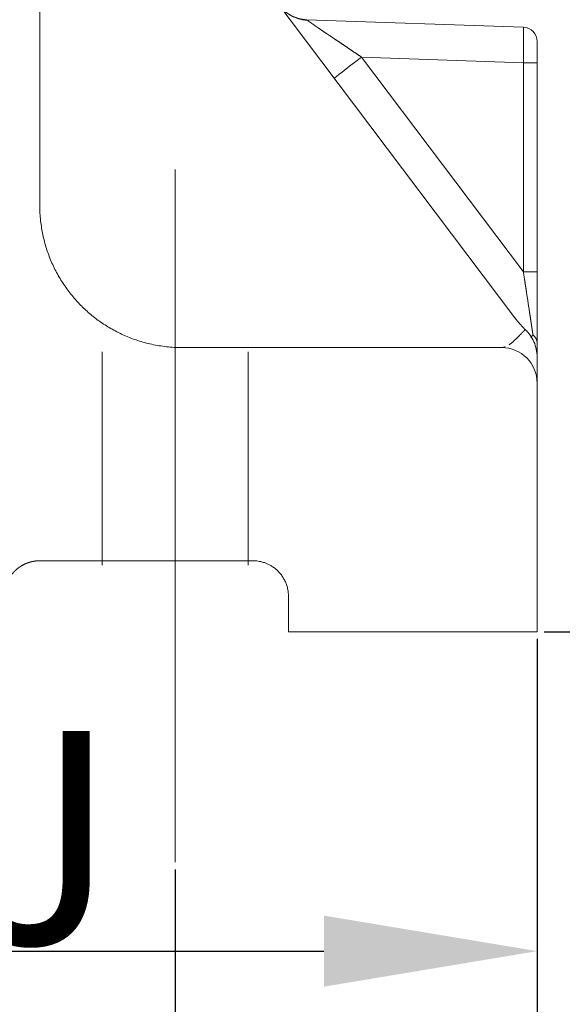
# Model space of a CAD drawing. Units: millimetres. Extents: x 8965 to 11536, y 2168 to 3986.
# Drawn here: x 11317 to 11394, y 2973 to 3112 of the extents above; entities that cross this region are included whole.
import ezdxf

# ---------------------------------------------------------------- set-up
doc = ezdxf.new("R2010")
doc.units = ezdxf.units.MM
doc.layers.add('1', color=7, linetype='Continuous', true_color=0xffffff)
doc.dimstyles.new('複本 STANDARD', dxfattribs={"dimscale": 0, "dimtxt": 7.5, "dimasz": 5, "dimexe": 2, "dimexo": 1, "dimgap": 1, "dimtad": 1, "dimzin": 9, "dimdsep": 46, "dimtxsty": 'Standard', "dimcen": 0.09, "dimclrd": 4, "dimclre": 4, "dimclrt": 4, "dimaunit": 1, "dimadec": 0, "dimazin": 2, "dimtfac": 1, "dimtmove": 0, "dimatfit": 0, "dimfxl": 1, "dimtolj": 1, "dimtzin": 1, "dimarcsym": 0})

# ---------------------------------------------------------------- blocks, each defined once
blk = doc.blocks.new('*D177')
at = {"layer": '1', "color": 4, "linetype": 'Continuous', "lineweight": -2}
blk.add_line((11339.05, 2991.99), (11339.05, 2925), dxfattribs=at)
at = {"layer": '1', "color": 4, "lineweight": -2}
for p, q in [((11113.06, 2926.54), (11113.06, 2925)), ((11143.06, 2927), (11309.05, 2927))]:
    blk.add_line(p, q, dxfattribs=at)
at = {"layer": '1', "color": 4}
for points in [[(11143.06, 2932), (11143.06, 2922), (11113.06, 2927)], [(11309.05, 2922), (11309.05, 2932), (11339.05, 2927)]]:
    blk.add_solid(points, dxfattribs=at)
at = {"layer": 'Defpoints', "color": 0}
for p in [(11339.05, 2992.99), (11113.06, 2927.54), (11339.05, 2927)]:
    blk.add_point(p, dxfattribs=at)
at = {"layer": '1', "color": 4, "lineweight": 18, "insert": (11226.06, 2943), "char_height": 30, "attachment_point": 5}
blk.add_mtext('\\A1;\\A1;E', dxfattribs=at)
blk = doc.blocks.new('*D178')
at = {"layer": '1', "color": 4, "lineweight": -2}
for p, q in [((10830, 3024.42), (10830, 2866.5)), ((10860, 2868.5), (11360, 2868.5))]:
    blk.add_line(p, q, dxfattribs=at)
at = {"layer": '1', "color": 4, "linetype": 'Continuous', "lineweight": -2}
blk.add_line((11390, 3024.42), (11390, 2866.5), dxfattribs=at)
at = {"layer": '1', "color": 4}
for points in [[(10860, 2873.5), (10860, 2863.5), (10830, 2868.5)], [(11360, 2863.5), (11360, 2873.5), (11390, 2868.5)]]:
    blk.add_solid(points, dxfattribs=at)
at = {"layer": 'Defpoints', "color": 0}
for p in [(10830, 3025.42), (11390, 3025.42), (11390, 2868.5)]:
    blk.add_point(p, dxfattribs=at)
at = {"layer": '1', "color": 4, "lineweight": 18, "insert": (11110, 2884.5), "char_height": 30, "attachment_point": 5}
blk.add_mtext('\\A1;\\A1;A', dxfattribs=at)
blk = doc.blocks.new('*D181')
at = {"layer": '1', "color": 4, "linetype": 'Continuous', "lineweight": -2}
blk.add_line((11377.4, 3304.82), (11444.17, 3304.82), dxfattribs=at)
at = {"layer": '1', "color": 4, "lineweight": -2}
for p, q in [((11442.17, 3055.42), (11442.17, 3274.82)), ((11391, 3025.42), (11444.17, 3025.42))]:
    blk.add_line(p, q, dxfattribs=at)
at = {"layer": '1', "color": 4}
for points in [[(11447.17, 3274.82), (11437.17, 3274.82), (11442.17, 3304.82)], [(11437.17, 3055.42), (11447.17, 3055.42), (11442.17, 3025.42)]]:
    blk.add_solid(points, dxfattribs=at)
at = {"layer": 'Defpoints', "color": 0}
for p in [(11376.4, 3304.82), (11442.17, 3304.82), (11390, 3025.42)]:
    blk.add_point(p, dxfattribs=at)
at = {"layer": '1', "color": 4, "lineweight": 18, "insert": (11426.17, 3165.12), "char_height": 30, "attachment_point": 5, "rotation": 90}
blk.add_mtext('\\A1;\\A1;D', dxfattribs=at)
blk = doc.blocks.new('*D182')
at = {"layer": '1', "color": 4, "linetype": 'Continuous', "lineweight": -2}
blk.add_line((11111, 3627.32), (11493.27, 3627.32), dxfattribs=at)
at = {"layer": '1', "color": 4, "lineweight": -2}
for p, q in [((11491.27, 3055.42), (11491.27, 3597.32)), ((11391.06, 3025.42), (11493.27, 3025.42))]:
    blk.add_line(p, q, dxfattribs=at)
at = {"layer": '1', "color": 4}
for points in [[(11496.27, 3597.32), (11486.27, 3597.32), (11491.27, 3627.32)], [(11486.27, 3055.42), (11496.27, 3055.42), (11491.27, 3025.42)]]:
    blk.add_solid(points, dxfattribs=at)
at = {"layer": 'Defpoints', "color": 0}
for p in [(11110, 3627.32), (11491.27, 3627.32), (11390.06, 3025.42)]:
    blk.add_point(p, dxfattribs=at)
at = {"layer": '1', "color": 4, "lineweight": 18, "insert": (11475.27, 3326.37), "char_height": 30, "attachment_point": 5, "rotation": 90}
blk.add_mtext('\\A1;\\A1;O', dxfattribs=at)
blk = doc.blocks.new('*D185')
at = {"layer": '1', "color": 4, "lineweight": -2}
for p, q in [((11275.79, 3024.42), (11275.79, 2978.49)), ((11305.79, 2980.49), (11360, 2980.49))]:
    blk.add_line(p, q, dxfattribs=at)
at = {"layer": '1', "color": 4, "linetype": 'Continuous', "lineweight": -2}
blk.add_line((11390, 3023.42), (11390, 2978.49), dxfattribs=at)
at = {"layer": '1', "color": 4}
for points in [[(11305.79, 2985.49), (11305.79, 2975.49), (11275.79, 2980.49)], [(11360, 2975.49), (11360, 2985.49), (11390, 2980.49)]]:
    blk.add_solid(points, dxfattribs=at)
at = {"layer": 'Defpoints', "color": 0}
for p in [(11275.79, 3025.42), (11390, 3024.42), (11390, 2980.49)]:
    blk.add_point(p, dxfattribs=at)
at = {"layer": '1', "color": 4, "lineweight": 18, "insert": (11320, 2996.49), "char_height": 30, "attachment_point": 5}
blk.add_mtext('\\A1;\\A1;J', dxfattribs=at)

msp = doc.modelspace()

# ---------------------------------------------------------------- linework, layer by layer
at = {"layer": '1', "color": 0, "linetype": 'Continuous', "lineweight": 18}
for p, q in [((11334.919, 3138.517), (11386.999, 3069.404)), ((11388.07, 3110.489), (11357.557, 3111.555)), ((11390, 3108.49), (11390, 3105.492)), ((11365.292, 3106.288), (11388.07, 3105.492)), ((11365.292, 3106.288), (11388.07, 3076.06)), ((11390, 3105.492), (11388.07, 3105.492)), ((11388.07, 3076.06), (11388.07, 3105.492)), ((11390, 3105.492), (11390, 3076.06)), ((11339.05, 2992.992), (11339.05, 3090.492)), ((11390, 3076.06), (11388.07, 3076.06)), ((11390, 3076.06), (11390, 3066.095)), ((11388.326, 3067.955), (11388.32, 3067.948)), ((11328.77, 3034.822), (11328.77, 3064.822)), ((11349.33, 3034.822), (11349.33, 3064.822))]:
    msp.add_line(p, q, dxfattribs=at)
msp.add_circle((11110, 3304.822), 228.6, dxfattribs=at)
for centre, radius, start, end in [((11110, 3304.822), 272.5, 306.0296, 353.9704), ((11110, 3304.822), 268.047, 306.48253, 353.51747), ((11110, 3304.822), 272.504, 306.77106, 353.22894), ((11357.732, 3116.552), 5, 217, 268), ((11388, 3108.49), 2, 0, 88), ((11385, 3060.422), 5, 0, 90)]:
    msp.add_arc(centre, radius, start, end, dxfattribs=at)
for centre, major_axis, ratio, start_param, end_param in [((11365.466, 3106.288), (-3.993, -3.009), 0.0210112, 4.7402646, 6.2831853), ((11392.986, 3069.767), (-3.993, -3.009), 0.0210112, 5.7979319, 6.0482623), ((11388, 3066.095), (-2, 0), 0.7473414, 3.1415927, 3.9195673)]:
    msp.add_ellipse(centre, major_axis=major_axis, ratio=ratio, start_param=start_param, end_param=end_param, dxfattribs=at)
for points, degree in [([(11320, 3129.343), (11320, 3114.703), (11320, 3100.062), (11320, 3085.422)], 3), ([(11357.675, 3111.454), (11355.798, 3111.622), (11354.49, 3112.745)], 2), ([(11388.322, 3067.929), (11386.997, 3069.404)], 1), ([(11340, 3065.422), (11355, 3065.422), (11370, 3065.422), (11385, 3065.422)], 3), ([(11350, 3035.422), (11340, 3035.422), (11330, 3035.422), (11320, 3035.422)], 3), ([(11355, 3025.422), (11355, 3027.089), (11355, 3028.755), (11355, 3030.422)], 3), ([(11385.002, 3025.422), (11376.669, 3025.422), (11368.335, 3025.422), (11360.002, 3025.422)], 3)]:
    msp.add_open_spline(points, degree=degree, dxfattribs=at)
for points, degree, knots in [([(11357.557, 3111.555), (11357.557, 3111.555), (11357.556, 3111.555), (11357.556, 3111.555), (11357.555, 3111.554), (11357.555, 3111.554), (11357.555, 3111.553), (11357.556, 3111.553), (11357.556, 3111.552), (11357.557, 3111.551), (11357.558, 3111.549), (11357.559, 3111.548), (11357.56, 3111.547), (11357.562, 3111.545), (11357.564, 3111.543), (11357.566, 3111.542), (11357.568, 3111.54), (11357.571, 3111.537), (11357.574, 3111.535), (11357.576, 3111.533), (11357.58, 3111.53), (11357.583, 3111.527), (11357.587, 3111.525), (11357.59, 3111.522), (11357.594, 3111.518), (11357.599, 3111.515), (11357.603, 3111.512), (11357.608, 3111.508), (11357.613, 3111.504), (11357.618, 3111.5), (11357.623, 3111.496), (11357.629, 3111.492), (11357.635, 3111.488), (11357.641, 3111.484), (11357.647, 3111.479), (11357.653, 3111.474), (11357.66, 3111.469), (11357.667, 3111.464), (11357.674, 3111.459), (11357.681, 3111.454), (11357.689, 3111.448), (11357.697, 3111.443), (11357.705, 3111.437), (11357.713, 3111.431), (11357.721, 3111.425), (11357.73, 3111.419), (11357.739, 3111.412), (11357.748, 3111.406), (11357.757, 3111.399), (11357.766, 3111.392), (11357.776, 3111.385), (11357.786, 3111.378), (11357.796, 3111.371), (11357.807, 3111.364), (11357.817, 3111.356), (11357.828, 3111.349), (11357.839, 3111.341), (11357.85, 3111.333), (11357.862, 3111.325), (11357.873, 3111.316), (11357.885, 3111.308), (11357.897, 3111.299), (11357.91, 3111.291), (11357.922, 3111.282), (11357.935, 3111.273), (11357.948, 3111.264), (11357.961, 3111.254), (11357.975, 3111.245), (11357.988, 3111.235), (11358.002, 3111.225), (11358.016, 3111.216), (11358.03, 3111.205), (11358.045, 3111.195), (11358.06, 3111.185), (11358.075, 3111.174), (11358.09, 3111.164), (11358.105, 3111.153), (11358.121, 3111.142), (11358.136, 3111.131), (11358.153, 3111.12), (11358.169, 3111.108), (11358.185, 3111.097), (11358.202, 3111.085), (11358.219, 3111.073), (11358.236, 3111.061), (11358.253, 3111.049), (11358.271, 3111.037), (11358.288, 3111.024), (11358.306, 3111.012), (11358.325, 3110.999), (11358.343, 3110.986), (11358.362, 3110.973), (11358.381, 3110.96), (11358.4, 3110.947), (11358.419, 3110.933), (11358.438, 3110.92), (11358.458, 3110.906), (11358.478, 3110.892), (11358.498, 3110.878), (11358.518, 3110.864), (11358.539, 3110.85), (11358.56, 3110.835), (11358.581, 3110.82), (11358.602, 3110.806), (11358.623, 3110.791), (11358.645, 3110.776), (11358.667, 3110.76), (11358.689, 3110.745), (11358.711, 3110.73), (11358.734, 3110.714), (11358.757, 3110.698), (11358.78, 3110.682), (11358.803, 3110.666), (11358.826, 3110.65), (11358.85, 3110.634), (11358.874, 3110.617), (11358.898, 3110.6), (11358.922, 3110.584), (11358.946, 3110.567), (11358.971, 3110.55), (11358.996, 3110.532), (11359.021, 3110.515), (11359.046, 3110.498), (11359.072, 3110.48), (11359.098, 3110.462), (11359.124, 3110.444), (11359.15, 3110.426), (11359.176, 3110.408), (11359.203, 3110.39), (11359.23, 3110.371), (11359.257, 3110.353), (11359.284, 3110.334), (11359.312, 3110.315), (11359.339, 3110.296), (11359.367, 3110.277), (11359.395, 3110.257), (11359.424, 3110.238), (11359.452, 3110.218), (11359.481, 3110.199), (11359.51, 3110.179), (11359.539, 3110.159), (11359.569, 3110.139), (11359.598, 3110.118), (11359.628, 3110.098), (11359.658, 3110.077), (11359.689, 3110.057), (11359.719, 3110.036), (11359.753, 3110.013), (11359.791, 3109.987), (11359.834, 3109.958), (11359.877, 3109.929), (11359.921, 3109.899), (11359.966, 3109.869), (11360.012, 3109.838), (11360.059, 3109.807), (11360.107, 3109.775), (11360.155, 3109.742), (11360.205, 3109.709), (11360.255, 3109.676), (11360.306, 3109.642), (11360.358, 3109.607), (11360.411, 3109.572), (11360.465, 3109.536), (11360.52, 3109.499), (11360.575, 3109.462), (11360.632, 3109.425), (11360.689, 3109.387), (11360.747, 3109.348), (11360.807, 3109.309), (11360.867, 3109.269), (11360.928, 3109.228), (11360.989, 3109.187), (11361.052, 3109.146), (11361.115, 3109.103), (11361.18, 3109.06), (11361.245, 3109.017), (11361.311, 3108.973), (11361.378, 3108.928), (11361.446, 3108.882), (11361.515, 3108.836), (11361.585, 3108.79), (11361.655, 3108.743), (11361.727, 3108.695), (11361.799, 3108.646), (11361.872, 3108.597), (11361.946, 3108.547), (11362.021, 3108.497), (11362.097, 3108.446), (11362.173, 3108.394), (11362.251, 3108.342), (11362.329, 3108.289), (11362.408, 3108.236), (11362.488, 3108.182), (11362.569, 3108.127), (11362.651, 3108.072), (11362.734, 3108.016), (11362.817, 3107.959), (11362.902, 3107.902), (11362.987, 3107.844), (11363.073, 3107.786), (11363.16, 3107.727), (11363.248, 3107.667), (11363.337, 3107.607), (11363.426, 3107.546), (11363.517, 3107.485), (11363.608, 3107.423), (11363.7, 3107.36), (11363.793, 3107.297), (11363.887, 3107.234), (11363.982, 3107.169), (11364.077, 3107.105), (11364.174, 3107.039), (11364.271, 3106.973), (11364.369, 3106.907), (11364.468, 3106.84), (11364.568, 3106.773), (11364.669, 3106.705), (11364.771, 3106.637), (11364.873, 3106.568), (11364.977, 3106.498), (11365.081, 3106.428), (11365.186, 3106.358), (11365.256, 3106.311), (11365.292, 3106.288)], 3, [0, 0, 0, 0, 0.0022341, 0.0044686, 0.0067036, 0.0089393, 0.0111759, 0.0134135, 0.0156524, 0.0178926, 0.0201344, 0.0223779, 0.0246233, 0.0268707, 0.0291204, 0.0313725, 0.0336271, 0.0358845, 0.0381448, 0.0404081, 0.0426746, 0.0449446, 0.0472181, 0.0494953, 0.0517763, 0.0540615, 0.0563508, 0.0586444, 0.0609426, 0.0632454, 0.0655531, 0.0678658, 0.0701835, 0.0725066, 0.0748351, 0.0771692, 0.0795091, 0.0818548, 0.0842066, 0.0865645, 0.0889288, 0.0912996, 0.093677, 0.0960611, 0.0984522, 0.1008502, 0.1032555, 0.1056681, 0.1080881, 0.1105157, 0.112951, 0.1153942, 0.1178454, 0.1203046, 0.1227722, 0.125248, 0.1277324, 0.1302254, 0.1327271, 0.1352377, 0.1377573, 0.1402859, 0.1428238, 0.1453711, 0.1479277, 0.150494, 0.1530699, 0.1556556, 0.1582512, 0.1608568, 0.1634726, 0.1660985, 0.1687348, 0.1713815, 0.1740388, 0.1767067, 0.1793853, 0.1820748, 0.1847752, 0.1874866, 0.1902092, 0.1929429, 0.195688, 0.1984445, 0.2012125, 0.2039921, 0.2067834, 0.2095864, 0.2124013, 0.2152281, 0.218067, 0.2209179, 0.2237811, 0.2266565, 0.2295442, 0.2324444, 0.2353571, 0.2382824, 0.2412203, 0.244171, 0.2471345, 0.2501108, 0.2531001, 0.2561025, 0.2591179, 0.2621465, 0.2651883, 0.2682435, 0.271312, 0.2743939, 0.2774894, 0.2805984, 0.283721, 0.2868573, 0.2900074, 0.2931713, 0.2963491, 0.2995408, 0.3027464, 0.3059662, 0.3092, 0.312448, 0.3157103, 0.3189868, 0.3222776, 0.3255828, 0.3289025, 0.3322366, 0.3355853, 0.3389485, 0.3423264, 0.345719, 0.3491264, 0.3525485, 0.3559854, 0.3594372, 0.362904, 0.3663857, 0.3698825, 0.3733943, 0.3769212, 0.3804632, 0.3840205, 0.387593, 0.3911808, 0.3947838, 0.3984023, 0.4020361, 0.4069221, 0.4118897, 0.4169389, 0.4220699, 0.4272828, 0.4325777, 0.4379549, 0.4434143, 0.4489561, 0.4545804, 0.4602873, 0.466077, 0.4719494, 0.4779047, 0.4839429, 0.4900642, 0.4962686, 0.5025563, 0.5089271, 0.5153814, 0.521919, 0.5285401, 0.5352448, 0.542033, 0.5489049, 0.5558604, 0.5628998, 0.5700229, 0.5772299, 0.5845208, 0.5918957, 0.5993545, 0.6068974, 0.6145244, 0.6222355, 0.6300308, 0.6379102, 0.6458739, 0.6539218, 0.6620541, 0.6702707, 0.6785717, 0.686957, 0.6954268, 0.7039811, 0.7126198, 0.7213431, 0.7301509, 0.7390433, 0.7480202, 0.7570818, 0.7662281, 0.775459, 0.7847746, 0.7941749, 0.8036599, 0.8132297, 0.8228843, 0.8326236, 0.8424478, 0.8523568, 0.8623507, 0.8724294, 0.882593, 0.8928416, 0.903175, 0.9135934, 0.9240967, 0.934685, 0.9453583, 0.9561166, 0.9669599, 0.9778882, 0.9889016, 1, 1, 1, 1]), ([(11388.07, 3105.492), (11388.07, 3105.504), (11388.07, 3105.528), (11388.071, 3105.565), (11388.071, 3105.601), (11388.072, 3105.637), (11388.072, 3105.673), (11388.073, 3105.709), (11388.073, 3105.745), (11388.074, 3105.782), (11388.074, 3105.818), (11388.075, 3105.854), (11388.075, 3105.89), (11388.076, 3105.926), (11388.076, 3105.962), (11388.077, 3105.998), (11388.077, 3106.034), (11388.078, 3106.07), (11388.078, 3106.106), (11388.078, 3106.142), (11388.079, 3106.177), (11388.079, 3106.213), (11388.08, 3106.249), (11388.08, 3106.285), (11388.081, 3106.32), (11388.081, 3106.356), (11388.082, 3106.392), (11388.082, 3106.427), (11388.082, 3106.463), (11388.083, 3106.498), (11388.083, 3106.533), (11388.084, 3106.569), (11388.084, 3106.604), (11388.084, 3106.639), (11388.085, 3106.675), (11388.085, 3106.71), (11388.086, 3106.745), (11388.086, 3106.78), (11388.086, 3106.815), (11388.087, 3106.849), (11388.087, 3106.884), (11388.088, 3106.919), (11388.088, 3106.953), (11388.088, 3106.988), (11388.089, 3107.022), (11388.089, 3107.057), (11388.089, 3107.091), (11388.09, 3107.125), (11388.09, 3107.16), (11388.09, 3107.194), (11388.091, 3107.228), (11388.091, 3107.261), (11388.091, 3107.295), (11388.092, 3107.329), (11388.092, 3107.362), (11388.092, 3107.396), (11388.093, 3107.429), (11388.093, 3107.463), (11388.093, 3107.496), (11388.094, 3107.529), (11388.094, 3107.562), (11388.094, 3107.595), (11388.094, 3107.627), (11388.095, 3107.66), (11388.095, 3107.693), (11388.095, 3107.725), (11388.095, 3107.757), (11388.096, 3107.789), (11388.096, 3107.821), (11388.096, 3107.853), (11388.096, 3107.885), (11388.097, 3107.917), (11388.097, 3107.948), (11388.097, 3107.98), (11388.097, 3108.011), (11388.097, 3108.042), (11388.098, 3108.073), (11388.098, 3108.104), (11388.098, 3108.135), (11388.098, 3108.166), (11388.098, 3108.196), (11388.099, 3108.226), (11388.099, 3108.257), (11388.099, 3108.287), (11388.099, 3108.317), (11388.099, 3108.346), (11388.099, 3108.376), (11388.099, 3108.405), (11388.1, 3108.435), (11388.1, 3108.464), (11388.1, 3108.493), (11388.1, 3108.522), (11388.1, 3108.55), (11388.1, 3108.579), (11388.1, 3108.607), (11388.1, 3108.635), (11388.1, 3108.663), (11388.1, 3108.691), (11388.101, 3108.719), (11388.101, 3108.747), (11388.101, 3108.774), (11388.101, 3108.801), (11388.101, 3108.828), (11388.101, 3108.855), (11388.101, 3108.882), (11388.101, 3108.908), (11388.101, 3108.934), (11388.101, 3108.961), (11388.101, 3108.986), (11388.101, 3109.012), (11388.101, 3109.038), (11388.101, 3109.063), (11388.101, 3109.088), (11388.101, 3109.113), (11388.101, 3109.138), (11388.101, 3109.163), (11388.101, 3109.187), (11388.101, 3109.212), (11388.101, 3109.236), (11388.101, 3109.259), (11388.101, 3109.283), (11388.101, 3109.307), (11388.1, 3109.33), (11388.1, 3109.353), (11388.1, 3109.376), (11388.1, 3109.398), (11388.1, 3109.421), (11388.1, 3109.443), (11388.1, 3109.465), (11388.1, 3109.487), (11388.1, 3109.509), (11388.1, 3109.53), (11388.099, 3109.551), (11388.099, 3109.572), (11388.099, 3109.593), (11388.099, 3109.613), (11388.099, 3109.634), (11388.099, 3109.654), (11388.099, 3109.674), (11388.098, 3109.694), (11388.098, 3109.713), (11388.098, 3109.732), (11388.098, 3109.751), (11388.098, 3109.77), (11388.097, 3109.789), (11388.097, 3109.807), (11388.097, 3109.825), (11388.097, 3109.843), (11388.097, 3109.861), (11388.096, 3109.878), (11388.096, 3109.895), (11388.096, 3109.912), (11388.096, 3109.929), (11388.095, 3109.946), (11388.095, 3109.962), (11388.095, 3109.978), (11388.095, 3109.994), (11388.094, 3110.009), (11388.094, 3110.025), (11388.094, 3110.04), (11388.094, 3110.055), (11388.093, 3110.069), (11388.093, 3110.084), (11388.093, 3110.098), (11388.092, 3110.112), (11388.092, 3110.125), (11388.092, 3110.139), (11388.091, 3110.152), (11388.091, 3110.165), (11388.091, 3110.178), (11388.09, 3110.19), (11388.09, 3110.202), (11388.09, 3110.214), (11388.089, 3110.226), (11388.089, 3110.237), (11388.089, 3110.249), (11388.088, 3110.26), (11388.088, 3110.27), (11388.088, 3110.281), (11388.087, 3110.291), (11388.087, 3110.301), (11388.086, 3110.311), (11388.086, 3110.32), (11388.086, 3110.329), (11388.085, 3110.338), (11388.085, 3110.347), (11388.084, 3110.355), (11388.084, 3110.364), (11388.084, 3110.372), (11388.083, 3110.379), (11388.083, 3110.387), (11388.082, 3110.394), (11388.082, 3110.401), (11388.082, 3110.407), (11388.081, 3110.414), (11388.081, 3110.42), (11388.08, 3110.426), (11388.08, 3110.431), (11388.079, 3110.437), (11388.079, 3110.442), (11388.078, 3110.447), (11388.078, 3110.451), (11388.078, 3110.456), (11388.077, 3110.46), (11388.077, 3110.463), (11388.076, 3110.467), (11388.076, 3110.47), (11388.075, 3110.473), (11388.075, 3110.476), (11388.074, 3110.479), (11388.074, 3110.481), (11388.073, 3110.483), (11388.073, 3110.485), (11388.072, 3110.486), (11388.072, 3110.487), (11388.071, 3110.488), (11388.071, 3110.489), (11388.07, 3110.489), (11388.07, 3110.489), (11388.07, 3110.489)], 3, [0, 0, 0, 0, 0.004609, 0.0092179, 0.0138268, 0.0184357, 0.0230446, 0.0276535, 0.0322623, 0.0368712, 0.04148, 0.0460888, 0.0506976, 0.0553063, 0.0599151, 0.0645238, 0.0691325, 0.0737412, 0.0783499, 0.0829586, 0.0875672, 0.0921759, 0.0967845, 0.1013931, 0.1060017, 0.1106103, 0.1152188, 0.1198274, 0.1244359, 0.1290444, 0.133653, 0.1382614, 0.1428699, 0.1474784, 0.1520868, 0.1566953, 0.1613037, 0.1659121, 0.1705205, 0.1751289, 0.1797373, 0.1843457, 0.188954, 0.1935624, 0.1981707, 0.202779, 0.2073873, 0.2119956, 0.2166039, 0.2212122, 0.2258205, 0.2304287, 0.235037, 0.2396452, 0.2442534, 0.2488616, 0.2534699, 0.2580781, 0.2626862, 0.2672944, 0.2719026, 0.2765108, 0.2811189, 0.2857271, 0.2903352, 0.2949433, 0.2995515, 0.3041596, 0.3087677, 0.3133758, 0.3179839, 0.322592, 0.3272001, 0.3318081, 0.3364162, 0.3410243, 0.3456323, 0.3502404, 0.3548484, 0.3594565, 0.3640645, 0.3686725, 0.3732806, 0.3778886, 0.3824966, 0.3871046, 0.3917126, 0.3963206, 0.4009286, 0.4055366, 0.4101446, 0.4147526, 0.4193606, 0.4239686, 0.4285765, 0.4331845, 0.4377925, 0.4424005, 0.4470084, 0.4516164, 0.4562244, 0.4608323, 0.4654403, 0.4700483, 0.4746562, 0.4792642, 0.4838721, 0.4884801, 0.4930881, 0.497696, 0.502304, 0.5069119, 0.5115199, 0.5161279, 0.5207358, 0.5253438, 0.5299517, 0.5345597, 0.5391677, 0.5437756, 0.5483836, 0.5529916, 0.5575995, 0.5622075, 0.5668155, 0.5714235, 0.5760314, 0.5806394, 0.5852474, 0.5898554, 0.5944634, 0.5990714, 0.6036794, 0.6082874, 0.6128954, 0.6175034, 0.6221114, 0.6267194, 0.6313275, 0.6359355, 0.6405435, 0.6451516, 0.6497596, 0.6543677, 0.6589757, 0.6635838, 0.6681919, 0.6727999, 0.677408, 0.6820161, 0.6866242, 0.6912323, 0.6958404, 0.7004485, 0.7050567, 0.7096648, 0.7142729, 0.7188811, 0.7234892, 0.7280974, 0.7327056, 0.7373138, 0.7419219, 0.7465301, 0.7511384, 0.7557466, 0.7603548, 0.764963, 0.7695713, 0.7741795, 0.7787878, 0.7833961, 0.7880044, 0.7926127, 0.797221, 0.8018293, 0.8064376, 0.811046, 0.8156543, 0.8202627, 0.8248711, 0.8294795, 0.8340879, 0.8386963, 0.8433047, 0.8479132, 0.8525216, 0.8571301, 0.8617386, 0.866347, 0.8709556, 0.8755641, 0.8801726, 0.8847812, 0.8893897, 0.8939983, 0.8986069, 0.9032155, 0.9078241, 0.9124328, 0.9170414, 0.9216501, 0.9262588, 0.9308675, 0.9354762, 0.9400849, 0.9446937, 0.9493024, 0.9539112, 0.95852, 0.9631288, 0.9677377, 0.9723465, 0.9769554, 0.9815643, 0.9861732, 0.9907821, 0.995391, 1, 1, 1, 1]), ([(11320, 3085.422), (11320, 3084.767), (11320.032, 3084.112), (11320.161, 3082.809), (11320.257, 3082.161), (11320.512, 3080.876), (11320.672, 3080.241), (11321.052, 3078.988), (11321.273, 3078.37), (11321.774, 3077.161), (11322.055, 3076.568), (11322.672, 3075.413), (11323.009, 3074.851), (11323.737, 3073.762), (11324.128, 3073.236), (11324.751, 3072.477), (11324.965, 3072.229), (11325.295, 3071.865), (11325.462, 3071.685), (11325.661, 3071.479), (11325.761, 3071.377), (11325.812, 3071.326), (11325.837, 3071.3), (11325.85, 3071.288), (11325.856, 3071.281), (11325.859, 3071.278), (11325.861, 3071.277), (11325.862, 3071.276), (11325.862, 3071.276), (11325.862, 3071.275), (11326.271, 3070.867), (11326.703, 3070.47), (11327.618, 3069.705), (11328.099, 3069.336), (11329.111, 3068.635), (11329.641, 3068.302), (11330.748, 3067.679), (11331.325, 3067.389), (11332.522, 3066.861), (11333.142, 3066.622), (11334.423, 3066.203), (11335.083, 3066.023), (11336.437, 3065.73), (11337.131, 3065.616), (11338.547, 3065.462), (11339.269, 3065.422), (11340, 3065.422)], 3, [0, 0, 0, 0, 0.0625, 0.0625, 0.125, 0.125, 0.1875, 0.1875, 0.25, 0.25, 0.3125, 0.3125, 0.375, 0.375, 0.4375, 0.4375, 0.46875, 0.46875, 0.484375, 0.4921875, 0.4960937, 0.4980469, 0.4990234, 0.4995117, 0.4997559, 0.4998779, 0.499939, 0.4999695, 0.4999695, 0.5, 0.5, 0.5625, 0.5625, 0.625, 0.625, 0.6875, 0.6875, 0.75, 0.75, 0.8125, 0.8125, 0.875, 0.875, 0.9375, 0.9375, 1, 1, 1, 1]), ([(11389.425, 3067.144), (11389.423, 3067.154), (11389.421, 3067.172), (11389.416, 3067.201), (11389.412, 3067.229), (11389.408, 3067.258), (11389.403, 3067.288), (11389.399, 3067.317), (11389.394, 3067.347), (11389.39, 3067.378), (11389.385, 3067.409), (11389.38, 3067.44), (11389.375, 3067.471), (11389.371, 3067.503), (11389.366, 3067.536), (11389.361, 3067.568), (11389.356, 3067.601), (11389.351, 3067.635), (11389.345, 3067.669), (11389.34, 3067.703), (11389.335, 3067.737), (11389.33, 3067.772), (11389.324, 3067.808), (11389.319, 3067.843), (11389.313, 3067.879), (11389.308, 3067.916), (11389.302, 3067.953), (11389.297, 3067.99), (11389.291, 3068.027), (11389.285, 3068.065), (11389.279, 3068.104), (11389.274, 3068.142), (11389.268, 3068.181), (11389.262, 3068.221), (11389.256, 3068.26), (11389.25, 3068.301), (11389.243, 3068.341), (11389.237, 3068.382), (11389.231, 3068.423), (11389.225, 3068.465), (11389.218, 3068.507), (11389.212, 3068.55), (11389.205, 3068.592), (11389.199, 3068.636), (11389.192, 3068.679), (11389.186, 3068.723), (11389.179, 3068.767), (11389.172, 3068.812), (11389.165, 3068.857), (11389.159, 3068.903), (11389.152, 3068.948), (11389.145, 3068.995), (11389.138, 3069.041), (11389.131, 3069.088), (11389.123, 3069.135), (11389.116, 3069.183), (11389.109, 3069.231), (11389.102, 3069.279), (11389.094, 3069.328), (11389.087, 3069.377), (11389.08, 3069.427), (11389.072, 3069.477), (11389.064, 3069.527), (11389.057, 3069.578), (11389.049, 3069.629), (11389.041, 3069.68), (11389.034, 3069.732), (11389.026, 3069.784), (11389.018, 3069.837), (11389.01, 3069.89), (11389.002, 3069.943), (11388.994, 3069.997), (11388.986, 3070.051), (11388.977, 3070.105), (11388.969, 3070.16), (11388.961, 3070.215), (11388.953, 3070.27), (11388.944, 3070.326), (11388.936, 3070.383), (11388.927, 3070.439), (11388.918, 3070.496), (11388.91, 3070.553), (11388.901, 3070.611), (11388.892, 3070.669), (11388.883, 3070.728), (11388.874, 3070.787), (11388.846, 3070.971), (11388.797, 3071.293), (11388.726, 3071.763), (11388.65, 3072.263), (11388.569, 3072.794), (11388.509, 3073.189), (11388.471, 3073.436), (11388.457, 3073.526), (11388.443, 3073.619), (11388.428, 3073.715), (11388.413, 3073.814), (11388.398, 3073.915), (11388.382, 3074.019), (11388.365, 3074.126), (11388.348, 3074.236), (11388.331, 3074.348), (11388.314, 3074.463), (11388.295, 3074.581), (11388.277, 3074.702), (11388.258, 3074.825), (11388.239, 3074.952), (11388.219, 3075.081), (11388.199, 3075.212), (11388.179, 3075.347), (11388.158, 3075.484), (11388.136, 3075.624), (11388.115, 3075.767), (11388.092, 3075.913), (11388.077, 3076.011), (11388.07, 3076.06)], 3, [0, 0, 0, 0, 0.0039339, 0.0078952, 0.011884, 0.0159005, 0.0199447, 0.0240167, 0.0281168, 0.032245, 0.0364014, 0.0405862, 0.0447994, 0.0490412, 0.0533117, 0.0576109, 0.061939, 0.066296, 0.0706822, 0.0750974, 0.079542, 0.0840159, 0.0885192, 0.093052, 0.0976145, 0.1022067, 0.1068286, 0.1114804, 0.1161621, 0.1208739, 0.1256157, 0.1303878, 0.13519, 0.1400226, 0.1448856, 0.149779, 0.154703, 0.1596575, 0.1646428, 0.1696587, 0.1747054, 0.179783, 0.1848915, 0.190031, 0.1952015, 0.2004031, 0.2056359, 0.2108998, 0.216195, 0.2215216, 0.2268794, 0.2322688, 0.2376896, 0.2431419, 0.2486257, 0.2541412, 0.2596884, 0.2652673, 0.2708779, 0.2765204, 0.2821947, 0.2879009, 0.293639, 0.2994092, 0.3052113, 0.3110455, 0.3169118, 0.3228103, 0.3287409, 0.3347038, 0.3406989, 0.3467264, 0.3527861, 0.3588783, 0.3650028, 0.3711598, 0.3773492, 0.3835712, 0.3898257, 0.3961128, 0.4024325, 0.4087849, 0.4151699, 0.4215876, 0.428038, 0.4345212, 0.4410372, 0.4891231, 0.5402166, 0.5943255, 0.6514562, 0.711614, 0.7209701, 0.7306155, 0.74055, 0.7507739, 0.761287, 0.7720894, 0.7831811, 0.794562, 0.8062324, 0.818192, 0.830441, 0.8429793, 0.855807, 0.8689241, 0.8823305, 0.8960263, 0.9100115, 0.9242861, 0.93885, 0.9537034, 0.9688462, 0.9842784, 1, 1, 1, 1]), ([(11386.043, 3065.81), (11386.06, 3065.822), (11386.13, 3065.869), (11386.241, 3065.948), (11386.374, 3066.05), (11386.493, 3066.147), (11386.609, 3066.246), (11386.722, 3066.347), (11386.832, 3066.448), (11386.94, 3066.548), (11387.044, 3066.648), (11387.146, 3066.747), (11387.245, 3066.844), (11387.34, 3066.939), (11387.413, 3067.012), (11387.464, 3067.064), (11387.497, 3067.097), (11387.528, 3067.129), (11387.559, 3067.16), (11387.59, 3067.191), (11387.619, 3067.222), (11387.649, 3067.252), (11387.677, 3067.281), (11387.706, 3067.31), (11387.733, 3067.338), (11387.76, 3067.366), (11387.786, 3067.393), (11387.812, 3067.419), (11387.837, 3067.445), (11387.862, 3067.47), (11387.886, 3067.495), (11387.909, 3067.519), (11387.932, 3067.542), (11387.954, 3067.565), (11387.975, 3067.587), (11387.996, 3067.609), (11388.016, 3067.629), (11388.035, 3067.65), (11388.054, 3067.669), (11388.072, 3067.688), (11388.09, 3067.706), (11388.107, 3067.724), (11388.123, 3067.741), (11388.139, 3067.757), (11388.154, 3067.773), (11388.168, 3067.788), (11388.182, 3067.803), (11388.195, 3067.816), (11388.208, 3067.83), (11388.22, 3067.842), (11388.231, 3067.854), (11388.242, 3067.865), (11388.252, 3067.876), (11388.261, 3067.886), (11388.27, 3067.895), (11388.278, 3067.904), (11388.286, 3067.912), (11388.293, 3067.919), (11388.299, 3067.926), (11388.305, 3067.932), (11388.31, 3067.937), (11388.314, 3067.942), (11388.318, 3067.947), (11388.322, 3067.95), (11388.324, 3067.953), (11388.326, 3067.955), (11388.328, 3067.957), (11388.329, 3067.958), (11388.329, 3067.958), (11388.329, 3067.958), (11388.328, 3067.957), (11388.326, 3067.956), (11388.324, 3067.954), (11388.321, 3067.951), (11388.318, 3067.947), (11388.314, 3067.943), (11388.309, 3067.939), (11388.304, 3067.933), (11388.298, 3067.927), (11388.291, 3067.921), (11388.284, 3067.913), (11388.277, 3067.906), (11388.268, 3067.897), (11388.26, 3067.888), (11388.25, 3067.878), (11388.24, 3067.867), (11388.229, 3067.856), (11388.218, 3067.845), (11388.206, 3067.832), (11388.198, 3067.823), (11388.194, 3067.819)], 3, [0, 0, 0, 0, 0.0128013, 0.0523717, 0.0832182, 0.1135847, 0.1434844, 0.1729323, 0.201945, 0.2305405, 0.2587376, 0.2865563, 0.3140171, 0.3411409, 0.367949, 0.3777103, 0.3874047, 0.3970336, 0.4065986, 0.416101, 0.4255423, 0.4349239, 0.4442473, 0.4535139, 0.4627251, 0.4718823, 0.4809869, 0.4900403, 0.4990438, 0.5079988, 0.5169068, 0.5257686, 0.5345835, 0.5433524, 0.5520767, 0.5607578, 0.569397, 0.5779958, 0.5865554, 0.5950771, 0.6035623, 0.6120123, 0.6204283, 0.6288117, 0.6371638, 0.6454857, 0.6537789, 0.6620444, 0.6702835, 0.6784976, 0.6866877, 0.6948552, 0.7030011, 0.7111268, 0.7192334, 0.7273221, 0.735394, 0.7434504, 0.7514925, 0.7595213, 0.7675381, 0.775544, 0.7835402, 0.7915278, 0.799508, 0.807482, 0.8154508, 0.8234157, 0.8313777, 0.8393381, 0.847298, 0.8552586, 0.863221, 0.8711863, 0.8791558, 0.8871306, 0.8951118, 0.9031007, 0.9110984, 0.9191062, 0.9271251, 0.9351565, 0.9432015, 0.9512612, 0.9593371, 0.9674302, 0.9755418, 0.9836731, 0.9918254, 1, 1, 1, 1]), ([(11388.194, 3067.819), (11388.196, 3067.822), (11388.201, 3067.827), (11388.208, 3067.834), (11388.215, 3067.841), (11388.221, 3067.848), (11388.228, 3067.854), (11388.234, 3067.861), (11388.24, 3067.867), (11388.246, 3067.873), (11388.251, 3067.879), (11388.257, 3067.885), (11388.262, 3067.89), (11388.267, 3067.895), (11388.272, 3067.9), (11388.276, 3067.905), (11388.281, 3067.91), (11388.285, 3067.914), (11388.289, 3067.918), (11388.293, 3067.922), (11388.297, 3067.926), (11388.3, 3067.929), (11388.303, 3067.933), (11388.306, 3067.936), (11388.309, 3067.939), (11388.312, 3067.942), (11388.314, 3067.944), (11388.317, 3067.946), (11388.319, 3067.949), (11388.321, 3067.95), (11388.322, 3067.952), (11388.324, 3067.954), (11388.325, 3067.955), (11388.326, 3067.956), (11388.327, 3067.957), (11388.328, 3067.958), (11388.328, 3067.958), (11388.329, 3067.958), (11388.329, 3067.958), (11388.329, 3067.958), (11388.329, 3067.958), (11388.328, 3067.957), (11388.327, 3067.956), (11388.327, 3067.956), (11388.326, 3067.955), (11388.326, 3067.955)], 3, [0, 0, 0, 0, 0.0240068, 0.0479757, 0.0719078, 0.0958043, 0.1196665, 0.1434955, 0.1672924, 0.1910585, 0.214795, 0.2385029, 0.2621835, 0.2858379, 0.3094673, 0.3330728, 0.3566556, 0.3802167, 0.4037575, 0.4272789, 0.4507821, 0.4742683, 0.4977385, 0.521194, 0.5446358, 0.568065, 0.5914827, 0.6148901, 0.6382883, 0.6616783, 0.6850614, 0.7084385, 0.7318108, 0.7551794, 0.7785454, 0.8019098, 0.8252739, 0.8486386, 0.8720051, 0.8953744, 0.9187477, 0.942126, 0.9655105, 0.9889021, 1, 1, 1, 1]), ([(11390, 3064.099), (11389.999, 3064.47), (11389.924, 3065.196), (11389.587, 3066.247), (11389.045, 3067.19), (11388.578, 3067.713), (11388.318, 3067.949)], 3, [0, 0, 0, 0, 0.2485174, 0.5007615, 0.752539, 1, 1, 1, 1]), ([(11390, 3066.095), (11390, 3065.66), (11390, 3065.255), (11390, 3064.679), (11390, 3064.491), (11390, 3064.235), (11390, 3064.164), (11390, 3064.093)], 3, [0, 0, 0, 0, 0.5893091, 0.5893091, 0.8856485, 0.8856485, 1, 1, 1, 1]), ([(11385, 3065.422), (11385, 3065.422), (11385, 3065.422), (11385.001, 3065.422), (11385.003, 3065.422), (11385.005, 3065.422), (11385.007, 3065.422), (11385.011, 3065.422), (11385.017, 3065.422), (11385.026, 3065.422), (11385.041, 3065.423), (11385.057, 3065.423), (11385.082, 3065.425), (11385.114, 3065.428), (11385.165, 3065.434), (11385.229, 3065.444), (11385.307, 3065.461), (11385.359, 3065.476), (11385.385, 3065.484)], 3, [0, 0, 0, 0, 0.0008744, 0.0032531, 0.007136, 0.0125226, 0.0194124, 0.0278043, 0.0376975, 0.071686, 0.1000151, 0.1496967, 0.2001717, 0.2996668, 0.400275, 0.5988796, 0.7997914, 1, 1, 1, 1]), ([(11385.385, 3065.484), (11385.411, 3065.492), (11385.457, 3065.507), (11385.504, 3065.525), (11385.525, 3065.533)], 3, [0, 0, 0, 0, 0.5535968, 1, 1, 1, 1]), ([(11390, 3064.096), (11390, 3064.088), (11390, 3064.08), (11390, 3063.825), (11390, 3062.625), (11390, 3060.422), (11390, 3060.422)], 2, [0, 0, 0, 0.0073209, 0.0073209, 0.3382139, 0.3382139, 1, 1, 1]), ([(11390, 3060.422), (11390, 3049.117), (11390, 3037.812), (11390, 3026.145), (11390, 3025.784), (11390, 3025.422)], 3, [0, 0, 0, 0, 0.9689883, 0.9689883, 1, 1, 1, 1]), ([(11320, 3035.422), (11319.988, 3035.422), (11319.963, 3035.422), (11319.927, 3035.421), (11319.89, 3035.421), (11319.853, 3035.42), (11319.817, 3035.419), (11319.78, 3035.417), (11319.743, 3035.415), (11319.706, 3035.413), (11319.669, 3035.411), (11319.632, 3035.408), (11319.595, 3035.405), (11319.558, 3035.402), (11319.521, 3035.399), (11319.483, 3035.395), (11319.446, 3035.391), (11319.409, 3035.387), (11319.372, 3035.382), (11319.334, 3035.377), (11319.297, 3035.372), (11319.259, 3035.367), (11319.222, 3035.361), (11319.185, 3035.355), (11319.147, 3035.349), (11319.11, 3035.342), (11319.072, 3035.335), (11319.035, 3035.328), (11318.997, 3035.32), (11318.96, 3035.312), (11318.922, 3035.304), (11318.884, 3035.296), (11318.847, 3035.287), (11318.809, 3035.278), (11318.772, 3035.269), (11318.734, 3035.259), (11318.697, 3035.249), (11318.659, 3035.239), (11318.622, 3035.228), (11318.584, 3035.217), (11318.547, 3035.206), (11318.51, 3035.195), (11318.472, 3035.183), (11318.435, 3035.171), (11318.397, 3035.158), (11318.36, 3035.145), (11318.323, 3035.132), (11318.286, 3035.119), (11318.249, 3035.105), (11318.211, 3035.091), (11318.174, 3035.077), (11318.137, 3035.062), (11318.1, 3035.047), (11318.063, 3035.032), (11318.027, 3035.016), (11317.99, 3035), (11317.953, 3034.984), (11317.917, 3034.967), (11317.88, 3034.95), (11317.843, 3034.933), (11317.807, 3034.915), (11317.771, 3034.897), (11317.734, 3034.879), (11317.698, 3034.861), (11317.662, 3034.842), (11317.626, 3034.823), (11317.59, 3034.803), (11317.555, 3034.783), (11317.519, 3034.763), (11317.484, 3034.743), (11317.448, 3034.722), (11317.413, 3034.701), (11317.378, 3034.679), (11317.342, 3034.657), (11317.308, 3034.635), (11317.273, 3034.613), (11317.238, 3034.59), (11317.203, 3034.567), (11317.169, 3034.543), (11317.135, 3034.52), (11317.101, 3034.495), (11317.067, 3034.471), (11317.033, 3034.446), (11316.999, 3034.421), (11316.966, 3034.396), (11316.932, 3034.37), (11316.899, 3034.344), (11316.866, 3034.318), (11316.833, 3034.291), (11316.8, 3034.264), (11316.768, 3034.237), (11316.736, 3034.209), (11316.703, 3034.181), (11316.672, 3034.153), (11316.64, 3034.125), (11316.608, 3034.096), (11316.577, 3034.066), (11316.546, 3034.037), (11316.515, 3034.007), (11316.484, 3033.977), (11316.453, 3033.946), (11316.423, 3033.916), (11316.393, 3033.885), (11316.363, 3033.853), (11316.334, 3033.822), (11316.304, 3033.79), (11316.275, 3033.757), (11316.246, 3033.725), (11316.217, 3033.692), (11316.189, 3033.659), (11316.161, 3033.625), (11316.133, 3033.591), (11316.105, 3033.557), (11316.078, 3033.523), (11316.05, 3033.488), (11316.024, 3033.453), (11315.997, 3033.418), (11315.971, 3033.382), (11315.944, 3033.346), (11315.919, 3033.31), (11315.893, 3033.274), (11315.868, 3033.237), (11315.843, 3033.2), (11315.818, 3033.163), (11315.794, 3033.125), (11315.77, 3033.088), (11315.746, 3033.05), (11315.723, 3033.011), (11315.699, 3032.973), (11315.677, 3032.934), (11315.654, 3032.895), (11315.632, 3032.855), (11315.61, 3032.816), (11315.589, 3032.776), (11315.567, 3032.735), (11315.547, 3032.695), (11315.526, 3032.654), (11315.506, 3032.613), (11315.486, 3032.572), (11315.467, 3032.531), (11315.447, 3032.489), (11315.429, 3032.447), (11315.41, 3032.405), (11315.392, 3032.363), (11315.374, 3032.32), (11315.357, 3032.278), (11315.34, 3032.235), (11315.324, 3032.191), (11315.307, 3032.148), (11315.292, 3032.104), (11315.276, 3032.061), (11315.261, 3032.017), (11315.246, 3031.972), (11315.232, 3031.928), (11315.218, 3031.883), (11315.205, 3031.838), (11315.192, 3031.793), (11315.179, 3031.748), (11315.167, 3031.703), (11315.155, 3031.657), (11315.143, 3031.611), (11315.132, 3031.565), (11315.122, 3031.519), (11315.112, 3031.473), (11315.102, 3031.427), (11315.093, 3031.38), (11315.084, 3031.333), (11315.075, 3031.286), (11315.067, 3031.239), (11315.06, 3031.192), (11315.052, 3031.145), (11315.046, 3031.097), (11315.04, 3031.05), (11315.034, 3031.002), (11315.028, 3030.954), (11315.023, 3030.907), (11315.019, 3030.858), (11315.015, 3030.81), (11315.012, 3030.762), (11315.008, 3030.714), (11315.006, 3030.665), (11315.004, 3030.617), (11315.002, 3030.568), (11315.001, 3030.519), (11315, 3030.471), (11315, 3030.438), (11315, 3030.422)], 3, [0, 0, 0, 0, 0.0046488, 0.0093061, 0.0139719, 0.0186464, 0.0233294, 0.028021, 0.0327211, 0.0374298, 0.0421471, 0.0468729, 0.0516073, 0.0563502, 0.0611018, 0.0658619, 0.0706305, 0.0754078, 0.0801936, 0.084988, 0.0897909, 0.0946025, 0.0994225, 0.1042512, 0.1090885, 0.1139343, 0.1187887, 0.1236516, 0.1285232, 0.1334033, 0.138292, 0.1431893, 0.1480951, 0.1530095, 0.1579325, 0.1628641, 0.1678043, 0.172753, 0.1777103, 0.1826763, 0.1876507, 0.1926338, 0.1976255, 0.2026257, 0.2076345, 0.2126519, 0.2176779, 0.2227125, 0.2277556, 0.2328074, 0.2378677, 0.2429366, 0.2480141, 0.2531002, 0.2581949, 0.2632982, 0.26841, 0.2735305, 0.2786595, 0.2837971, 0.2889433, 0.2940981, 0.2992615, 0.3044335, 0.3096141, 0.3148033, 0.3200011, 0.3252074, 0.3304224, 0.335646, 0.3408781, 0.3461188, 0.3513682, 0.3566261, 0.3618927, 0.3671678, 0.3724515, 0.3777438, 0.3830448, 0.3883543, 0.3936724, 0.3989991, 0.4043345, 0.4096784, 0.4150309, 0.420392, 0.4257618, 0.4311401, 0.436527, 0.4419225, 0.4473267, 0.4527394, 0.4581608, 0.4635907, 0.4690293, 0.4744764, 0.4799322, 0.4853966, 0.4908695, 0.4963511, 0.5018413, 0.5073401, 0.5128475, 0.5183635, 0.5238881, 0.5294214, 0.5349632, 0.5405136, 0.5460727, 0.5516404, 0.5572166, 0.5628015, 0.568395, 0.5739971, 0.5796078, 0.5852272, 0.5908551, 0.5964917, 0.6021368, 0.6077906, 0.613453, 0.619124, 0.6248037, 0.6304919, 0.6361888, 0.6418942, 0.6476083, 0.653331, 0.6590623, 0.6648023, 0.6705508, 0.676308, 0.6820738, 0.6878482, 0.6936312, 0.6994229, 0.7052231, 0.711032, 0.7168495, 0.7226756, 0.7285104, 0.7343537, 0.7402057, 0.7460663, 0.7519355, 0.7578134, 0.7636998, 0.7695949, 0.7754986, 0.781411, 0.7873319, 0.7932615, 0.7991997, 0.8051465, 0.811102, 0.817066, 0.8230387, 0.8290201, 0.83501, 0.8410086, 0.8470158, 0.8530316, 0.8590561, 0.8650892, 0.8711309, 0.8771812, 0.8832402, 0.8893078, 0.895384, 0.9014688, 0.9075623, 0.9136644, 0.9197751, 0.9258945, 0.9320225, 0.9381591, 0.9443043, 0.9504582, 0.9566207, 0.9627919, 0.9689717, 0.9751601, 0.9813571, 0.9875628, 0.9937771, 1, 1, 1, 1]), ([(11355, 3030.422), (11355, 3030.633), (11354.987, 3030.841), (11354.935, 3031.249), (11354.898, 3031.448), (11354.8, 3031.835), (11354.741, 3032.022), (11354.603, 3032.384), (11354.525, 3032.558), (11354.352, 3032.891), (11354.258, 3033.05), (11354.056, 3033.351), (11353.949, 3033.494), (11353.723, 3033.764), (11353.606, 3033.89), (11353.362, 3034.126), (11353.237, 3034.236), (11352.981, 3034.44), (11352.85, 3034.533), (11352.585, 3034.705), (11352.451, 3034.782), (11352.182, 3034.923), (11352.047, 3034.986), (11351.778, 3035.097), (11351.644, 3035.146), (11351.377, 3035.231), (11351.245, 3035.266), (11350.984, 3035.326), (11350.855, 3035.35), (11350.476, 3035.406), (11350.232, 3035.422), (11350, 3035.422)], 3, [0, 0, 0, 0, 0.0625, 0.0625, 0.125, 0.125, 0.1875, 0.1875, 0.25, 0.25, 0.3125, 0.3125, 0.375, 0.375, 0.4375, 0.4375, 0.5, 0.5, 0.5625, 0.5625, 0.625, 0.625, 0.6875, 0.6875, 0.75, 0.75, 0.8125, 0.8125, 0.875, 0.875, 1, 1, 1, 1]), ([(11355, 3025.422), (11355, 3025.422), (11355.008, 3025.422), (11355.04, 3025.422), (11355.088, 3025.422), (11355.167, 3025.422), (11355.227, 3025.422), (11355.239, 3025.422), (11355.265, 3025.422), (11355.278, 3025.422), (11355.32, 3025.422), (11355.349, 3025.422), (11355.443, 3025.422), (11355.583, 3025.422), (11355.75, 3025.422), (11355.886, 3025.422), (11355.933, 3025.422), (11356.007, 3025.422), (11356.032, 3025.422), (11356.082, 3025.422), (11356.108, 3025.422), (11356.239, 3025.422), (11356.349, 3025.422), (11356.579, 3025.422), (11356.82, 3025.422), (11357.083, 3025.422), (11357.253, 3025.422), (11357.288, 3025.422), (11357.357, 3025.422), (11357.393, 3025.422), (11357.498, 3025.422), (11357.57, 3025.422), (11357.786, 3025.422), (11358.081, 3025.422), (11358.388, 3025.422), (11358.622, 3025.422), (11358.701, 3025.422), (11358.861, 3025.422), (11358.941, 3025.422), (11359.184, 3025.422), (11359.509, 3025.422), (11359.837, 3025.422), (11360.002, 3025.422)], 3, [0, 0, 0, 0, 0.0625, 0.0625, 0.125, 0.1875, 0.1875, 0.203125, 0.203125, 0.21875, 0.21875, 0.25, 0.25, 0.3125, 0.375, 0.375, 0.40625, 0.40625, 0.421875, 0.421875, 0.4375, 0.4375, 0.5, 0.5, 0.5625, 0.625, 0.625, 0.640625, 0.640625, 0.65625, 0.65625, 0.6875, 0.6875, 0.75, 0.8125, 0.8125, 0.84375, 0.84375, 0.875, 0.875, 0.9375, 1, 1, 1, 1]), ([(11385.002, 3025.422), (11385.167, 3025.422), (11385.33, 3025.422), (11385.655, 3025.422), (11385.977, 3025.422), (11386.294, 3025.422), (11386.49, 3025.422), (11386.529, 3025.422), (11386.607, 3025.422), (11386.646, 3025.422), (11386.762, 3025.422), (11386.839, 3025.422), (11387.066, 3025.422), (11387.361, 3025.422), (11387.64, 3025.422), (11387.844, 3025.422), (11387.911, 3025.422), (11388.009, 3025.422), (11388.042, 3025.422), (11388.107, 3025.422), (11388.139, 3025.422), (11388.299, 3025.422), (11388.42, 3025.422), (11388.65, 3025.422), (11388.869, 3025.422), (11389.064, 3025.422), (11389.178, 3025.422), (11389.2, 3025.422), (11389.244, 3025.422), (11389.266, 3025.422), (11389.33, 3025.422), (11389.37, 3025.422), (11389.486, 3025.422), (11389.625, 3025.422), (11389.735, 3025.422), (11389.807, 3025.422), (11389.829, 3025.422), (11389.869, 3025.422), (11389.887, 3025.422), (11389.935, 3025.422), (11389.984, 3025.422), (11390, 3025.422), (11390, 3025.422)], 3, [0, 0, 0, 0, 0.0625032, 0.0625032, 0.1250064, 0.1875096, 0.1875096, 0.2031354, 0.2031354, 0.2187612, 0.2187612, 0.2500128, 0.2500128, 0.312516, 0.3750192, 0.3750192, 0.4062708, 0.4062708, 0.4218966, 0.4218966, 0.4375224, 0.4375224, 0.5000256, 0.5000256, 0.5625288, 0.625032, 0.625032, 0.6406578, 0.6406578, 0.6562836, 0.6562836, 0.6875352, 0.6875352, 0.7500384, 0.8125416, 0.8125416, 0.8437932, 0.8437932, 0.8750448, 0.8750448, 0.937548, 1, 1, 1, 1])]:
    msp.add_open_spline(points, degree=degree, knots=knots, dxfattribs=at)

# ---------------------------------------------------------------- dimensions: what is measured, and where the dimension line sits
for base, p1, p2, text, picture, middle in [((11491.272, 3627.322), (11390.062, 3025.422), (11110, 3627.322), '\\A1;O', '*D182', (11475.272, 3326.372)), ((11442.167, 3304.822), (11390, 3025.422), (11376.399, 3304.822), '\\A1;D', '*D181', (11426.167, 3165.122))]:
    dim = msp.add_linear_dim(base=base, p1=p1, p2=p2, angle=90, text=text, dimstyle='複本 STANDARD', override={"dimscale": 1, "dimtxt": 30, "dimasz": 30, "dimtxsty": 'Standard'}, dxfattribs=at)
    dim.commit()
    dim.dimension.update_dxf_attribs({"geometry": picture, "text_midpoint": middle})
for base, p1, p2, text, picture, middle in [((11390, 2868.5), (10830, 3025.422), (11390, 3025.422), '\\A1;A', '*D178', (11110, 2884.5)), ((11339.05, 2927), (11113.062, 2927.54), (11339.05, 2992.992), '\\A1;E', '*D177', (11226.056, 2943))]:
    dim = msp.add_linear_dim(base=base, p1=p1, p2=p2, text=text, dimstyle='複本 STANDARD', override={"dimscale": 1, "dimtxt": 30, "dimasz": 30, "dimtxsty": 'Standard'}, dxfattribs=at)
    dim.commit()
    dim.dimension.update_dxf_attribs({"geometry": picture, "text_midpoint": middle})
dim = msp.add_linear_dim(base=(11390, 2980.492), p1=(11275.786, 3025.422), p2=(11390, 3024.422), text='\\A1;J', dimstyle='複本 STANDARD', override={"dimscale": 1, "dimtxt": 30, "dimasz": 30, "dimtxsty": 'Standard'}, dxfattribs=at)
dim.commit()
dim.dimension.update_dxf_attribs({"geometry": '*D185', "text_midpoint": (11320, 2980.492), "dimtype": 160})

doc.saveas('drawing.dxf')
